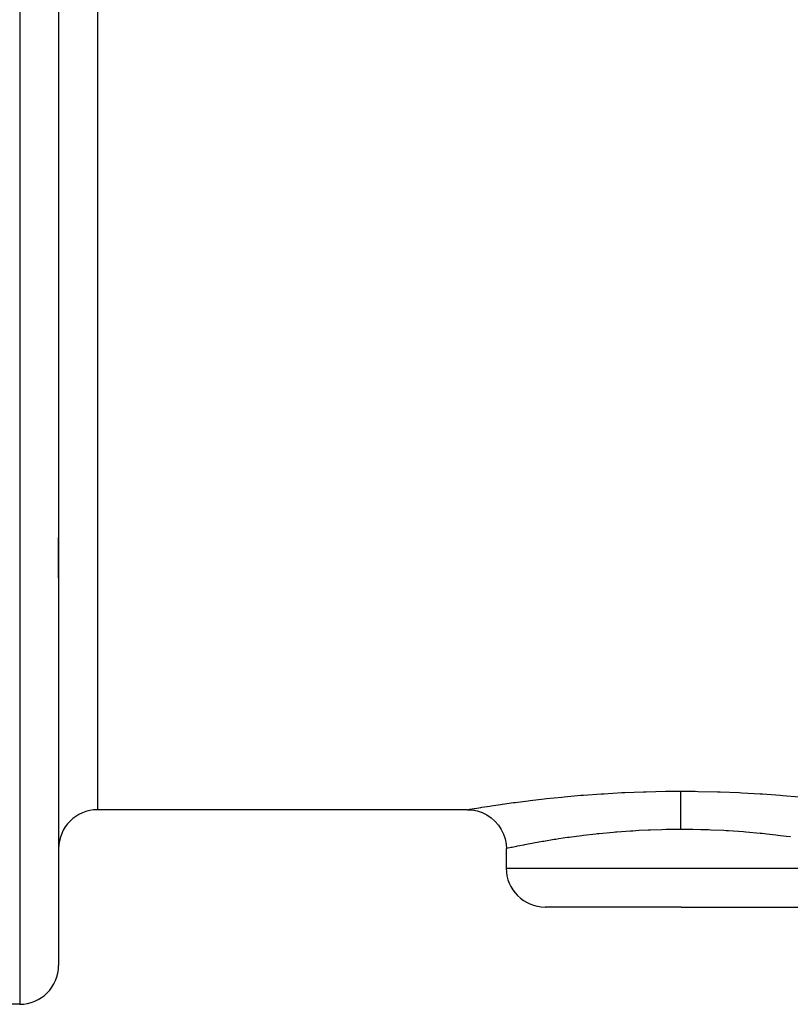
# Model space of a CAD drawing. Units: millimetres. Extents: x -287 to 474, y -309 to 309.
# Drawn here: x 371 to 411, y -91 to -41 of the extents above; entities that cross this region are included whole.
import ezdxf

# ---------------------------------------------------------------- set-up
doc = ezdxf.new("R2010")
doc.units = ezdxf.units.MM
doc.linetypes.add('DASHED', pattern=[9.652, 8.128, -1.524])
doc.layers.add('nevidi', color=4, linetype='DASHED')

msp = doc.modelspace()

# ---------------------------------------------------------------- linework, layer by layer
at = {"color": 2}
for p, q in [((373, -21.25), (373, -89.25)), ((373, -21.25), (373, -89.25)), ((373, -69.353), (373, -67.25)), ((373, -69.353), (373, -67.25)), ((394, -81.25), (375, -81.25)), ((394, -81.25), (394.012, -81.248)), ((396, -83.25), (396, -84.25)), ((405, -86.25), (398, -86.25)), ((405, -86.25), (412, -86.25)), ((371, -91.25), (362, -91.25))]:
    msp.add_line(p, q, dxfattribs=at)
for points in [[(394.012, -81.248), (394.245, -81.262), (394.507, -81.31), (394.761, -81.394), (395.001, -81.51), (395.224, -81.658), (395.425, -81.834), (395.601, -82.035), (395.748, -82.258), (395.864, -82.499), (395.948, -82.753), (395.997, -83.015), (396.01, -83.248)], [(396.01, -83.248), (396.005, -83.249), (396, -83.25)]]:
    msp.add_lwpolyline(points, dxfattribs=at)
for centre, start, end in [((375, -83.25), 90, 180), ((398, -84.25), 180, 270), ((371, -89.25), 270, 0)]:
    msp.add_arc(centre, 2, start, end, dxfattribs=at)
at = {"layer": 'nevidi', "color": 7, "linetype": 'Continuous'}
for p, q in [((371, -21.25), (371, -91.25)), ((375, -21.25), (375, -81.25)), ((396, -84.25), (405, -84.25)), ((405, -84.25), (414, -84.25))]:
    msp.add_line(p, q, dxfattribs=at)
for points in [[(395.805, -80.965), (396.37, -80.886), (396.462, -80.873), (397.123, -80.788), (397.226, -80.775), (397.958, -80.69), (398.072, -80.678), (398.864, -80.596), (398.986, -80.584), (399.84, -80.509), (399.971, -80.498), (400.876, -80.433), (401.012, -80.424), (401.948, -80.372), (402.089, -80.365), (403.056, -80.328), (403.201, -80.324), (404.194, -80.303), (404.342, -80.302), (404.956, -80.298)], [(404.956, -80.298), (404.956, -80.307), (404.957, -80.325), (404.957, -80.345), (404.957, -80.369), (404.958, -80.395), (404.958, -80.425), (404.958, -80.457), (404.959, -80.492), (404.959, -80.53), (404.959, -80.57), (404.96, -80.613), (404.96, -80.659), (404.96, -80.708), (404.96, -80.758), (404.961, -80.811), (404.961, -80.867), (404.961, -80.924), (404.961, -80.984), (404.962, -81.045), (404.962, -81.109), (404.962, -81.174), (404.962, -81.242), (404.963, -81.31), (404.963, -81.38), (404.963, -81.452), (404.963, -81.525), (404.963, -81.599), (404.963, -81.674), (404.964, -81.749), (404.964, -81.826), (404.964, -81.904), (404.964, -81.982), (404.964, -82.06), (404.964, -82.139), (404.964, -82.218), (404.964, -82.266)], [(404.956, -80.298), (405.719, -80.302), (405.867, -80.304), (406.858, -80.325), (407.004, -80.33), (407.968, -80.368), (408.108, -80.375), (409.044, -80.428), (409.18, -80.437), (410.084, -80.503), (410.215, -80.513), (411.064, -80.589)], [(394.012, -81.248), (394.02, -81.247), (394.126, -81.228), (394.149, -81.225), (394.356, -81.19), (394.394, -81.184), (394.699, -81.134), (394.751, -81.125), (395.155, -81.062), (395.222, -81.051), (395.715, -80.978), (395.794, -80.966)], [(404.964, -82.266), (404.341, -82.272), (404.22, -82.274), (403.997, -82.279), (403.409, -82.297), (403.291, -82.302), (402.823, -82.324), (402.503, -82.343), (402.388, -82.35), (401.687, -82.401), (401.626, -82.406), (401.514, -82.415), (400.778, -82.484), (400.671, -82.495), (400.609, -82.502), (399.98, -82.574), (399.88, -82.586), (399.609, -82.621), (399.239, -82.671), (399.147, -82.684), (398.703, -82.75), (398.555, -82.773), (398.471, -82.786), (397.939, -82.874), (397.908, -82.879), (397.866, -82.886), (397.403, -82.969), (397.339, -82.981), (397.237, -83), (396.945, -83.055), (396.892, -83.066), (396.703, -83.103), (396.572, -83.13), (396.53, -83.138), (396.315, -83.183), (396.291, -83.188), (396.262, -83.194), (396.103, -83.228), (396.086, -83.231), (396.079, -83.233), (396.01, -83.248)], [(405, -82.266), (404.982, -82.266), (404.964, -82.266)], [(410.614, -82.651), (410.391, -82.621), (409.961, -82.567), (409.861, -82.555), (409.391, -82.502), (409.16, -82.478), (409.052, -82.467), (408.313, -82.401), (408.308, -82.4), (408.196, -82.391), (407.428, -82.339), (407.312, -82.332), (407.177, -82.324), (406.52, -82.295), (406.401, -82.29), (406.003, -82.279), (405.588, -82.271), (405.467, -82.269), (405, -82.266)]]:
    msp.add_lwpolyline(points, dxfattribs=at)

doc.saveas('drawing.dxf')
